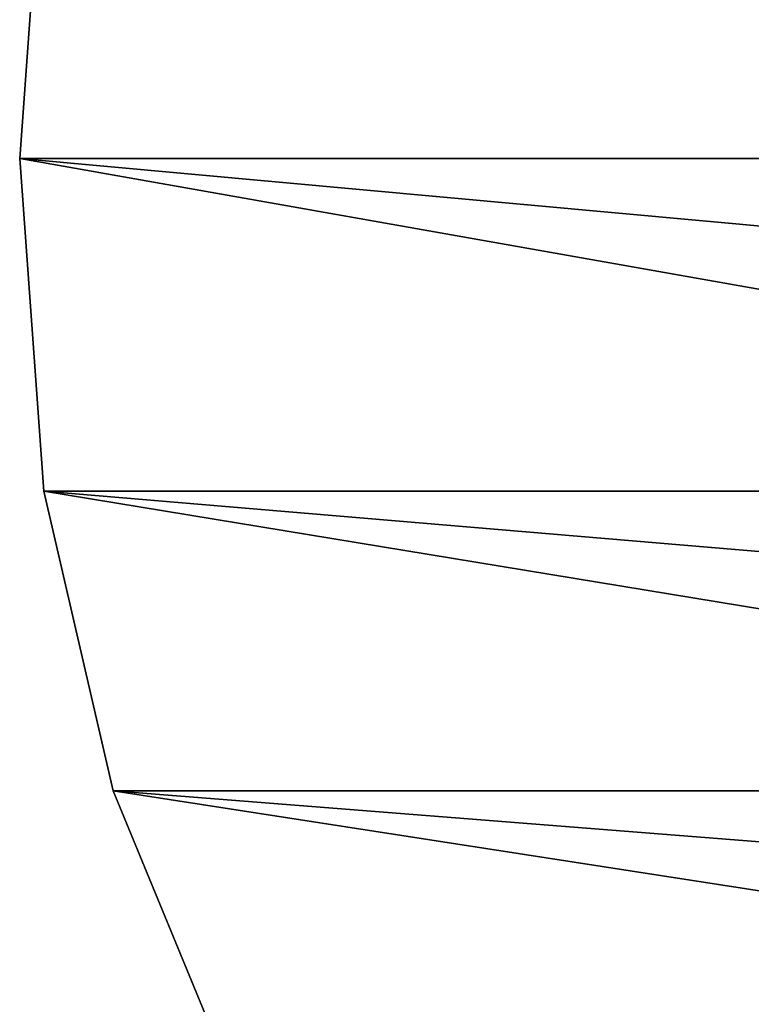
# Model space of a CAD drawing. Units: inches. Extents: x -81 to 185, y -379 to -34.
# Drawn here: x 40 to 49, y -289 to -276 of the extents above; entities that cross this region are included whole.
import ezdxf

# ---------------------------------------------------------------- set-up
doc = ezdxf.new("R2010")
doc.units = ezdxf.units.IN
doc.header["$MEASUREMENT"] = 0
for name, color, linetype in [('A-FURN-P-TBLS-T', 2, 'Continuous'), ('AFUTL-3-EDLM', 15, 'Continuous'), ('AFUTL-3-TPLM', 15, 'Continuous'), ('AFUTL-P', 2, 'Continuous')]:
    doc.layers.add(name, color=color, linetype=linetype)
doc.styles.get("Standard").update_dxf_attribs({"font": 'arial.ttf'})

# ---------------------------------------------------------------- blocks, each defined once
blk = doc.blocks.new('3_TTHRT2448HPL-NN')
at = {"layer": 'AFUTL-P'}
for p in [(0, 0), (48, 0)]:
    blk.add_point(p, dxfattribs=at)
at = {"layer": 'A-FURN-P-TBLS-T', "flags": 1}
for tag, height in [('CAPTG', 2.5), ('CAPPN', 0.001), ('CAPMG', 0.001), ('CAPMC', 0.001), ('CAPQT', 0.001), ('CAPDH', 0.001), ('CAPGC', 0.001)]:
    blk.add_attdef(tag, (0, 0), '', height=height, dxfattribs=at)
at = {"layer": 'AFUTL-3-EDLM'}
mesh = blk.add_polyface(dxfattribs=at)
corners = [(48, 0, 27.875), (47.684, 4.354, 27.875), (47.684, 4.354, 29.125), (48, 0, 29.125), (46.777, 8.272, 27.875), (46.777, 8.272, 29.125), (45.341, 11.755, 27.875), (45.341, 11.755, 29.125), (43.439, 14.803, 27.875), (43.439, 14.803, 29.125), (41.132, 17.415, 27.875), (41.132, 17.415, 29.125), (38.484, 19.592, 27.875), (38.484, 19.592, 29.125), (35.556, 21.333, 27.875), (35.556, 21.333, 29.125), (32.409, 22.639, 27.875), (32.409, 22.639, 29.125), (29.108, 23.51, 27.875), (29.108, 23.51, 29.125), (25.713, 23.946, 27.875), (25.713, 23.946, 29.125), (22.287, 23.946, 27.875), (22.287, 23.946, 29.125), (18.892, 23.51, 27.875), (18.892, 23.51, 29.125), (15.591, 22.639, 27.875), (15.591, 22.639, 29.125), (12.444, 21.333, 27.875), (12.444, 21.333, 29.125), (9.516, 19.592, 27.875), (9.516, 19.592, 29.125), (6.868, 17.415, 27.875), (6.868, 17.415, 29.125), (4.561, 14.803, 27.875), (4.561, 14.803, 29.125), (2.659, 11.755, 27.875), (2.659, 11.755, 29.125), (1.223, 8.272, 27.875), (1.223, 8.272, 29.125), (0.316, 4.354, 27.875), (0.316, 4.354, 29.125), (0, 0, 27.875), (0, 0, 29.125)]
mesh.append_faces([[corners[k] for k in face] for face in [(0, 1, 2, 3), (1, 4, 5, 2), (4, 6, 7, 5), (6, 8, 9, 7), (8, 10, 11, 9), (10, 12, 13, 11), (12, 14, 15, 13), (14, 16, 17, 15), (16, 18, 19, 17), (18, 20, 21, 19), (20, 22, 23, 21), (22, 24, 25, 23), (24, 26, 27, 25), (26, 28, 29, 27), (28, 30, 31, 29), (30, 32, 33, 31), (32, 34, 35, 33), (34, 36, 37, 35), (36, 38, 39, 37), (38, 40, 41, 39), (40, 42, 43, 41), (42, 0, 3, 43)]])
at = {"layer": 'AFUTL-3-TPLM'}
mesh = blk.add_polyface(dxfattribs=at)
corners = [(0, 0, 27.875), (0.316, 4.354, 27.875), (48, 0, 27.875), (1.223, 8.272, 27.875), (47.684, 4.354, 27.875), (2.659, 11.755, 27.875), (46.777, 8.272, 27.875), (4.561, 14.803, 27.875), (45.341, 11.755, 27.875), (6.868, 17.415, 27.875), (43.439, 14.803, 27.875), (9.516, 19.592, 27.875), (41.132, 17.415, 27.875), (12.444, 21.333, 27.875), (38.484, 19.592, 27.875), (15.591, 22.639, 27.875), (35.556, 21.333, 27.875), (18.892, 23.51, 27.875), (32.409, 22.639, 27.875), (22.287, 23.946, 27.875), (29.108, 23.51, 27.875), (25.713, 23.946, 27.875)]
mesh.append_faces([[corners[k] for k in face] for face in [(3, 2, 1, 1), (2, 3, 4, 4), (5, 4, 3, 3), (4, 5, 6, 6), (7, 6, 5, 5), (6, 7, 8, 8), (9, 8, 7, 7), (8, 9, 10, 10), (11, 10, 9, 9), (10, 11, 12, 12), (13, 12, 11, 11), (12, 13, 14, 14), (15, 14, 13, 13), (14, 15, 16, 16), (17, 16, 15, 15), (16, 17, 18, 18), (19, 18, 17, 17), (18, 19, 20, 20)]], dxfattribs={"vtx0": -1, "vtx1": -1})
mesh.append_faces([[corners[k] for k in face] for face in [(0, 1, 2, 2), (21, 20, 19, 19)]], dxfattribs={"vtx1": -1})
mesh = blk.add_polyface(dxfattribs=at)
corners = [(0, 0, 29.125), (48, 0, 29.125), (0.316, 4.354, 29.125), (47.684, 4.354, 29.125), (1.223, 8.272, 29.125), (46.777, 8.272, 29.125), (2.659, 11.755, 29.125), (45.341, 11.755, 29.125), (4.561, 14.803, 29.125), (43.439, 14.803, 29.125), (6.868, 17.415, 29.125), (41.132, 17.415, 29.125), (9.516, 19.592, 29.125), (38.484, 19.592, 29.125), (12.444, 21.333, 29.125), (35.556, 21.333, 29.125), (15.591, 22.639, 29.125), (32.409, 22.639, 29.125), (18.892, 23.51, 29.125), (29.108, 23.51, 29.125), (22.287, 23.946, 29.125), (25.713, 23.946, 29.125)]
mesh.append_faces([[corners[k] for k in face] for face in [(3, 2, 1, 1), (2, 3, 4, 4), (5, 4, 3, 3), (4, 5, 6, 6), (7, 6, 5, 5), (6, 7, 8, 8), (9, 8, 7, 7), (8, 9, 10, 10), (11, 10, 9, 9), (10, 11, 12, 12), (13, 12, 11, 11), (12, 13, 14, 14), (15, 14, 13, 13), (14, 15, 16, 16), (17, 16, 15, 15), (16, 17, 18, 18), (19, 18, 17, 17), (18, 19, 20, 20)]], dxfattribs={"vtx0": -1, "vtx1": -1})
mesh.append_faces([[corners[k] for k in face] for face in [(0, 1, 2, 2), (21, 20, 19, 19)]], dxfattribs={"vtx1": -1})

msp = doc.modelspace()

# ---------------------------------------------------------------- block references
msp.add_blockref('3_TTHRT2448HPL-NN', (39.557, -277.579))
at = {"rotation": 180}
msp.add_blockref('3_TTHRT2448HPL-NN', (87.557, -277.579), dxfattribs=at)

doc.saveas('drawing.dxf')
